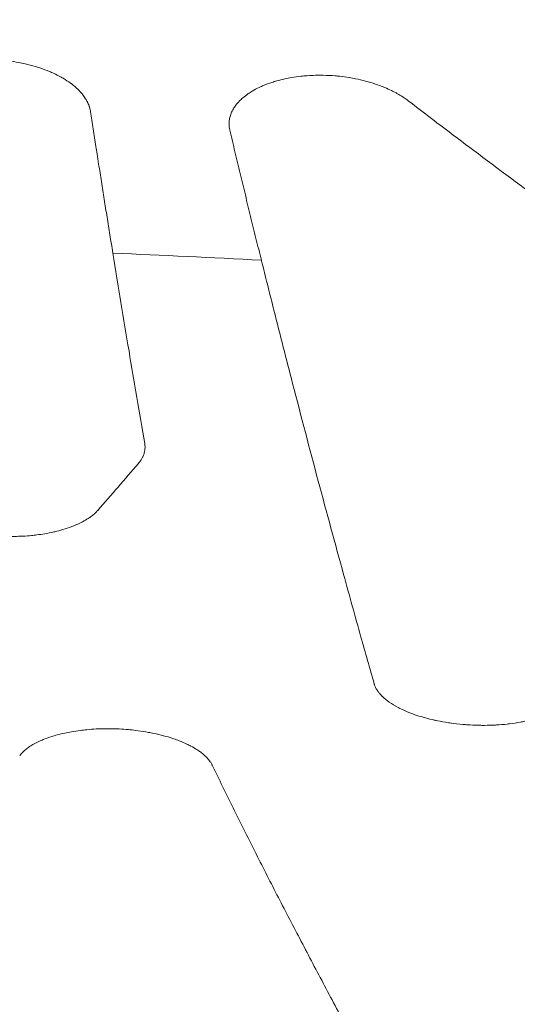
# Model space of a CAD drawing. Units: millimetres. Extents: x 396 to 2287, y 241 to 1983.
# Drawn here: x 969 to 994, y 935 to 983 of the extents above; entities that cross this region are included whole.
import ezdxf

# ---------------------------------------------------------------- set-up
doc = ezdxf.new("R2010")
doc.units = ezdxf.units.MM

msp = doc.modelspace()

# ---------------------------------------------------------------- linework, layer by layer
at = {"linetype": 'Continuous', "lineweight": 0}
msp.add_line((973.978, 971.614), (973.981, 971.596), dxfattribs=at)
msp.add_ellipse((937.092, 118.788), major_axis=(-853.701, 0), ratio=0.999888, start_param=-1.622609, end_param=-1.614021, dxfattribs=at)
at = {"linetype": 'Continuous', "lineweight": 0, "extrusion": (3.68417e-16, 3.72402e-18, -1)}
msp.add_ellipse((967.537, 1723.278), major_axis=(-136.319, -839.419), ratio=0.325159, start_param=-0.488448, end_param=-0.481885, dxfattribs=at)
at = {"linetype": 'Continuous', "lineweight": 0}
for points, knots in [([(1167.449, 979.473), (1166.681, 979.759), (1165.914, 980.044), (1165.146, 980.327), (1164.375, 980.611), (1163.604, 980.894), (1162.832, 981.175), (1162.307, 981.366), (1161.781, 981.557), (1161.255, 981.748), (1161.006, 981.837), (1160.757, 981.927), (1160.509, 982.017), (1159.731, 982.297), (1158.953, 982.576), (1158.175, 982.853), (1157.394, 983.131), (1156.613, 983.408), (1155.831, 983.683), (1155.047, 983.959), (1154.262, 984.234), (1153.477, 984.507), (1152.69, 984.781), (1151.902, 985.054), (1151.113, 985.325), (1150.322, 985.597), (1149.531, 985.867), (1148.739, 986.136), (1147.944, 986.406), (1147.15, 986.674), (1146.354, 986.941), (1145.557, 987.209), (1144.759, 987.475), (1143.96, 987.74), (1143.159, 988.005), (1142.357, 988.269), (1141.555, 988.531), (1140.751, 988.795), (1139.946, 989.056), (1139.14, 989.317), (1138.333, 989.577), (1137.524, 989.837), (1136.715, 990.095), (1135.904, 990.353), (1135.093, 990.61), (1134.28, 990.866), (1133.466, 991.122), (1132.651, 991.377), (1131.835, 991.63), (1131.017, 991.884), (1130.199, 992.136), (1129.38, 992.387), (1128.559, 992.639), (1127.737, 992.889), (1126.914, 993.137), (1126.09, 993.386), (1125.265, 993.633), (1124.439, 993.879), (1123.611, 994.126), (1122.782, 994.371), (1121.953, 994.614), (1121.122, 994.858), (1120.29, 995.101), (1119.458, 995.341), (1118.623, 995.583), (1117.788, 995.823), (1116.952, 996.061), (1116.114, 996.3), (1115.275, 996.537), (1114.436, 996.773), (1113.595, 997.009), (1112.753, 997.244), (1111.911, 997.477), (1111.066, 997.71), (1110.22, 997.942), (1109.375, 998.172), (1108.526, 998.403), (1107.678, 998.632), (1106.829, 998.86), (1105.977, 999.088), (1105.125, 999.315), (1104.273, 999.539), (1103.418, 999.765), (1102.563, 999.988), (1101.707, 1000.21), (1100.849, 1000.433), (1099.99, 1000.654), (1099.131, 1000.873), (1098.27, 1001.092), (1097.408, 1001.31), (1096.545, 1001.526), (1095.68, 1001.743), (1094.815, 1001.958), (1093.949, 1002.172), (1093.081, 1002.385), (1092.213, 1002.598), (1091.344, 1002.808), (1090.472, 1003.019), (1089.6, 1003.228), (1088.728, 1003.435), (1088.526, 1003.483), (1088.325, 1003.531), (1088.123, 1003.578), (1087.45, 1003.738), (1086.776, 1003.896), (1086.102, 1004.053), (1085.224, 1004.258), (1084.346, 1004.461), (1083.467, 1004.662), (1082.585, 1004.864), (1081.704, 1005.064), (1080.821, 1005.262), (1079.937, 1005.461), (1079.052, 1005.657), (1078.166, 1005.852), (1077.278, 1006.048), (1076.39, 1006.241), (1075.501, 1006.433), (1074.61, 1006.625), (1073.718, 1006.816), (1072.826, 1007.004), (1071.932, 1007.193), (1071.037, 1007.38), (1070.142, 1007.566), (1069.244, 1007.752), (1068.346, 1007.935), (1067.447, 1008.117), (1066.546, 1008.3), (1065.645, 1008.48), (1064.743, 1008.659), (1062.932, 1009.018), (1061.12, 1009.369), (1059.306, 1009.712), (1058.395, 1009.885), (1057.484, 1010.055), (1056.573, 1010.224), (1055.659, 1010.393), (1054.745, 1010.56), (1053.83, 1010.725), (1053.645, 1010.758), (1053.46, 1010.791), (1053.275, 1010.824), (1052.543, 1010.956), (1051.811, 1011.086), (1051.078, 1011.215), (1050.967, 1011.235), (1050.856, 1011.254), (1050.745, 1011.274), (1049.936, 1011.416), (1049.126, 1011.556), (1048.316, 1011.695), (1047.393, 1011.853), (1046.469, 1012.01), (1045.545, 1012.164), (1044.618, 1012.319), (1043.692, 1012.472), (1042.764, 1012.623), (1041.835, 1012.774), (1040.905, 1012.923), (1039.974, 1013.07), (1039.041, 1013.218), (1038.108, 1013.363), (1037.175, 1013.507), (1036.239, 1013.651), (1035.303, 1013.792), (1034.366, 1013.932), (1033.427, 1014.072), (1032.488, 1014.21), (1031.548, 1014.346), (1030.606, 1014.483), (1029.663, 1014.617), (1028.72, 1014.749), (1027.775, 1014.882), (1026.83, 1015.013), (1025.884, 1015.141), (1024.936, 1015.27), (1023.987, 1015.397), (1023.038, 1015.521), (1022.087, 1015.646), (1021.135, 1015.769), (1020.183, 1015.89), (1019.229, 1016.011), (1018.274, 1016.13), (1017.319, 1016.246), (1016.362, 1016.363), (1015.404, 1016.478), (1014.446, 1016.591), (1013.959, 1016.649), (1013.472, 1016.705), (1012.986, 1016.762), (1012.512, 1016.816), (1012.038, 1016.871), (1011.564, 1016.924), (1010.6, 1017.033), (1009.637, 1017.14), (1008.673, 1017.245), (1007.706, 1017.35), (1006.74, 1017.453), (1005.773, 1017.554), (1004.804, 1017.655), (1003.834, 1017.754), (1002.864, 1017.851), (1001.892, 1017.948), (1000.919, 1018.043), (999.946, 1018.135), (998.971, 1018.228), (997.996, 1018.319), (997.02, 1018.407), (996.19, 1018.482), (995.36, 1018.556), (994.53, 1018.628), (994.381, 1018.641), (994.233, 1018.654), (994.085, 1018.667), (993.104, 1018.751), (992.123, 1018.834), (991.141, 1018.914), (990.157, 1018.994), (989.173, 1019.072), (988.189, 1019.148), (987.202, 1019.224), (986.215, 1019.298), (985.228, 1019.37), (984.238, 1019.442), (983.248, 1019.511), (982.258, 1019.579), (981.266, 1019.646), (980.273, 1019.711), (979.28, 1019.774), (978.285, 1019.838), (977.289, 1019.899), (976.294, 1019.957), (975.295, 1020.016), (974.297, 1020.073), (973.299, 1020.127), (972.298, 1020.182), (971.297, 1020.234), (970.296, 1020.284), (969.292, 1020.334), (968.288, 1020.382), (967.284, 1020.428), (966.278, 1020.474), (965.271, 1020.517), (964.265, 1020.558), (963.256, 1020.599), (962.246, 1020.638), (961.237, 1020.675), (960.225, 1020.712), (959.213, 1020.746), (958.201, 1020.778), (957.187, 1020.811), (956.172, 1020.84), (955.157, 1020.868), (954.14, 1020.896), (953.123, 1020.921), (952.106, 1020.944), (951.086, 1020.967), (950.066, 1020.988), (949.046, 1021.007), (948.023, 1021.025), (947.001, 1021.041), (945.978, 1021.055), (944.953, 1021.069), (943.928, 1021.081), (942.903, 1021.09), (941.875, 1021.099), (940.848, 1021.106), (939.82, 1021.111), (938.826, 1021.115), (937.832, 1021.117), (936.837, 1021.117), (936.801, 1021.117), (936.765, 1021.117), (936.729, 1021.117), (936.258, 1021.117), (935.786, 1021.116), (935.315, 1021.115), (933.602, 1021.112), (931.89, 1021.101), (930.177, 1021.084), (928.004, 1021.063), (925.832, 1021.031), (923.66, 1020.988), (921.499, 1020.946), (919.338, 1020.893), (917.178, 1020.83), (915.029, 1020.767), (912.88, 1020.694), (910.732, 1020.611), (908.595, 1020.528), (906.458, 1020.434), (904.322, 1020.331), (902.198, 1020.228), (900.074, 1020.114), (897.95, 1019.991), (895.838, 1019.868), (893.726, 1019.735), (891.616, 1019.592), (889.516, 1019.45), (887.417, 1019.298), (885.319, 1019.135), (883.233, 1018.974), (881.147, 1018.802), (879.062, 1018.621), (876.988, 1018.441), (874.915, 1018.25), (872.843, 1018.05), (870.783, 1017.851), (868.723, 1017.643), (866.664, 1017.424), (864.672, 1017.212), (862.68, 1016.992), (860.689, 1016.762), (860.635, 1016.755), (860.58, 1016.749), (860.526, 1016.743), (858.492, 1016.507), (856.459, 1016.262), (854.427, 1016.008), (852.407, 1015.754), (850.388, 1015.492), (848.37, 1015.22), (846.364, 1014.949), (844.358, 1014.669), (842.354, 1014.379), (840.362, 1014.092), (838.37, 1013.795), (836.38, 1013.488), (834.401, 1013.184), (832.424, 1012.87), (830.448, 1012.547), (828.483, 1012.226), (826.52, 1011.896), (824.559, 1011.557), (824.015, 1011.463), (823.472, 1011.369), (822.93, 1011.274), (821.523, 1011.027), (820.117, 1010.775), (818.712, 1010.519), (818.346, 1010.452), (817.979, 1010.385), (817.613, 1010.318), (816.044, 1010.029), (814.476, 1009.735), (812.908, 1009.434), (810.987, 1009.066), (809.067, 1008.689), (807.148, 1008.303), (805.241, 1007.92), (803.336, 1007.528), (801.432, 1007.127), (799.54, 1006.729), (797.649, 1006.323), (795.76, 1005.908), (793.882, 1005.495), (792.006, 1005.074), (790.132, 1004.645), (788.604, 1004.295), (787.077, 1003.94), (785.551, 1003.579), (785.217, 1003.499), (784.883, 1003.42), (784.548, 1003.34), (782.7, 1002.9), (780.854, 1002.452), (779.01, 1001.995), (777.177, 1001.541), (775.345, 1001.079), (773.516, 1000.61), (771.698, 1000.143), (769.881, 999.668), (768.067, 999.186), (766.264, 998.707), (764.463, 998.219), (762.663, 997.725), (761.735, 997.469), (760.808, 997.212), (759.881, 996.953), (759.022, 996.713), (758.163, 996.471), (757.305, 996.227), (755.532, 995.723), (753.761, 995.212), (751.992, 994.694), (750.234, 994.178), (748.478, 993.656), (746.724, 993.126), (744.981, 992.6), (743.241, 992.066), (741.502, 991.525), (739.774, 990.988), (738.049, 990.444), (736.326, 989.892), (734.724, 989.38), (733.125, 988.862), (731.527, 988.337), (731.416, 988.301), (731.305, 988.265), (731.195, 988.228), (729.497, 987.67), (727.802, 987.105), (726.11, 986.534), (724.427, 985.966), (722.748, 985.391), (721.07, 984.81), (719.403, 984.233), (717.739, 983.648), (716.076, 983.058), (714.856, 982.625), (713.637, 982.188), (712.42, 981.748), (712.196, 981.667), (711.972, 981.586), (711.748, 981.504), (711.541, 981.429), (711.335, 981.354), (711.128, 981.279), (710.022, 980.876), (708.917, 980.469), (707.813, 980.061), (707.284, 979.865), (706.755, 979.67), (706.226, 979.473)], [0, 0, 0, 0, 0.0052129, 0.0052129, 0.0052129, 0.0104417, 0.0104417, 0.0104417, 0.0140033, 0.0140033, 0.0140033, 0.0156866, 0.0156866, 0.0156866, 0.0209474, 0.0209474, 0.0209474, 0.0262243, 0.0262243, 0.0262243, 0.0315171, 0.0315171, 0.0315171, 0.036826, 0.036826, 0.036826, 0.0421508, 0.0421508, 0.0421508, 0.0474916, 0.0474916, 0.0474916, 0.0528484, 0.0528484, 0.0528484, 0.0582212, 0.0582212, 0.0582212, 0.06361, 0.06361, 0.06361, 0.0690148, 0.0690148, 0.0690148, 0.0744355, 0.0744355, 0.0744355, 0.0798722, 0.0798722, 0.0798722, 0.0853249, 0.0853249, 0.0853249, 0.0907936, 0.0907936, 0.0907936, 0.0962782, 0.0962782, 0.0962782, 0.1017789, 0.1017789, 0.1017789, 0.1072955, 0.1072955, 0.1072955, 0.112828, 0.112828, 0.112828, 0.1183766, 0.1183766, 0.1183766, 0.1239411, 0.1239411, 0.1239411, 0.1295216, 0.1295216, 0.1295216, 0.1351181, 0.1351181, 0.1351181, 0.1407306, 0.1407306, 0.1407306, 0.146359, 0.146359, 0.146359, 0.1520035, 0.1520035, 0.1520035, 0.157664, 0.157664, 0.157664, 0.1633404, 0.1633404, 0.1633404, 0.1690329, 0.1690329, 0.1690329, 0.1747414, 0.1747414, 0.1747414, 0.1760601, 0.1760601, 0.1760601, 0.1804658, 0.1804658, 0.1804658, 0.1862064, 0.1862064, 0.1862064, 0.1919629, 0.1919629, 0.1919629, 0.1977354, 0.1977354, 0.1977354, 0.203524, 0.203524, 0.203524, 0.2093286, 0.2093286, 0.2093286, 0.2151492, 0.2151492, 0.2151492, 0.2209858, 0.2209858, 0.2209858, 0.2268385, 0.2268385, 0.2268385, 0.2385918, 0.2385918, 0.2385918, 0.2444925, 0.2444925, 0.2444925, 0.2504093, 0.2504093, 0.2504093, 0.2516062, 0.2516062, 0.2516062, 0.256342, 0.256342, 0.256342, 0.2570593, 0.2570593, 0.2570593, 0.2622908, 0.2622908, 0.2622908, 0.2682556, 0.2682556, 0.2682556, 0.2742364, 0.2742364, 0.2742364, 0.2802333, 0.2802333, 0.2802333, 0.2862462, 0.2862462, 0.2862462, 0.292275, 0.292275, 0.292275, 0.29832, 0.29832, 0.29832, 0.3043809, 0.3043809, 0.3043809, 0.3104578, 0.3104578, 0.3104578, 0.3165508, 0.3165508, 0.3165508, 0.3226598, 0.3226598, 0.3226598, 0.3287848, 0.3287848, 0.3287848, 0.3349258, 0.3349258, 0.3349258, 0.338046, 0.338046, 0.338046, 0.3410828, 0.3410828, 0.3410828, 0.3472559, 0.3472559, 0.3472559, 0.353445, 0.353445, 0.353445, 0.3596501, 0.3596501, 0.3596501, 0.3658712, 0.3658712, 0.3658712, 0.3721084, 0.3721084, 0.3721084, 0.3774144, 0.3774144, 0.3774144, 0.3783617, 0.3783617, 0.3783617, 0.384631, 0.384631, 0.384631, 0.3909164, 0.3909164, 0.3909164, 0.3972179, 0.3972179, 0.3972179, 0.4035354, 0.4035354, 0.4035354, 0.4098691, 0.4098691, 0.4098691, 0.4162188, 0.4162188, 0.4162188, 0.4225846, 0.4225846, 0.4225846, 0.4289665, 0.4289665, 0.4289665, 0.4353646, 0.4353646, 0.4353646, 0.4417787, 0.4417787, 0.4417787, 0.4482089, 0.4482089, 0.4482089, 0.4546552, 0.4546552, 0.4546552, 0.4611176, 0.4611176, 0.4611176, 0.4675961, 0.4675961, 0.4675961, 0.4740908, 0.4740908, 0.4740908, 0.4806015, 0.4806015, 0.4806015, 0.4871283, 0.4871283, 0.4871283, 0.4936712, 0.4936712, 0.4936712, 0.5000009, 0.5000009, 0.5000009, 0.5002302, 0.5002302, 0.5002302, 0.5032322, 0.5032322, 0.5032322, 0.5141355, 0.5141355, 0.5141355, 0.5279682, 0.5279682, 0.5279682, 0.5417284, 0.5417284, 0.5417284, 0.5554159, 0.5554159, 0.5554159, 0.5690308, 0.5690308, 0.5690308, 0.5825731, 0.5825731, 0.5825731, 0.5960428, 0.5960428, 0.5960428, 0.60944, 0.60944, 0.60944, 0.6227647, 0.6227647, 0.6227647, 0.636017, 0.636017, 0.636017, 0.6491968, 0.6491968, 0.6491968, 0.6619553, 0.6619553, 0.6619553, 0.6623044, 0.6623044, 0.6623044, 0.6753397, 0.6753397, 0.6753397, 0.6883028, 0.6883028, 0.6883028, 0.7011937, 0.7011937, 0.7011937, 0.7140123, 0.7140123, 0.7140123, 0.7267587, 0.7267587, 0.7267587, 0.7394328, 0.7394328, 0.7394328, 0.7429418, 0.7429418, 0.7429418, 0.7520347, 0.7520347, 0.7520347, 0.754405, 0.754405, 0.754405, 0.7645642, 0.7645642, 0.7645642, 0.7770216, 0.7770216, 0.7770216, 0.7894067, 0.7894067, 0.7894067, 0.8017195, 0.8017195, 0.8017195, 0.8139601, 0.8139601, 0.8139601, 0.8239408, 0.8239408, 0.8239408, 0.8261284, 0.8261284, 0.8261284, 0.8382246, 0.8382246, 0.8382246, 0.8502485, 0.8502485, 0.8502485, 0.8622003, 0.8622003, 0.8622003, 0.87408, 0.87408, 0.87408, 0.8802083, 0.8802083, 0.8802083, 0.8858876, 0.8858876, 0.8858876, 0.8976232, 0.8976232, 0.8976232, 0.9092867, 0.9092867, 0.9092867, 0.9208782, 0.9208782, 0.9208782, 0.9323976, 0.9323976, 0.9323976, 0.943103, 0.943103, 0.943103, 0.9438449, 0.9438449, 0.9438449, 0.9552202, 0.9552202, 0.9552202, 0.9665233, 0.9665233, 0.9665233, 0.9777544, 0.9777544, 0.9777544, 0.985997, 0.985997, 0.985997, 0.9875138, 0.9875138, 0.9875138, 0.9889133, 0.9889133, 0.9889133, 0.9964091, 0.9964091, 0.9964091, 1, 1, 1, 1]), ([(963.553, 979.745), (963.571, 979.765), (963.59, 979.785), (963.609, 979.805), (963.62, 979.816), (963.63, 979.828), (963.641, 979.839), (963.672, 979.87), (963.704, 979.9), (963.737, 979.93), (963.77, 979.961), (963.805, 979.991), (963.84, 980.02), (963.876, 980.05), (963.913, 980.079), (963.951, 980.107), (964.026, 980.164), (964.106, 980.219), (964.19, 980.273), (964.274, 980.326), (964.362, 980.377), (964.455, 980.427), (964.554, 980.48), (964.657, 980.53), (964.764, 980.578), (964.858, 980.619), (964.954, 980.659), (965.054, 980.697), (965.172, 980.741), (965.294, 980.783), (965.419, 980.821), (965.523, 980.853), (965.629, 980.882), (965.737, 980.91), (965.867, 980.943), (966, 980.972), (966.136, 980.998), (966.25, 981.02), (966.366, 981.04), (966.483, 981.057), (966.636, 981.079), (966.791, 981.098), (966.948, 981.112), (967.054, 981.121), (967.16, 981.128), (967.267, 981.134), (967.427, 981.142), (967.589, 981.146), (967.751, 981.146), (967.857, 981.146), (967.964, 981.144), (968.07, 981.139), (968.222, 981.134), (968.374, 981.124), (968.526, 981.111), (968.641, 981.1), (968.755, 981.088), (968.869, 981.073), (969.02, 981.054), (969.17, 981.03), (969.318, 981.003), (969.431, 980.982), (969.543, 980.959), (969.653, 980.934), (969.823, 980.896), (969.989, 980.853), (970.151, 980.804), (970.229, 980.781), (970.307, 980.757), (970.384, 980.731), (970.548, 980.676), (970.708, 980.616), (970.861, 980.552), (970.925, 980.525), (970.988, 980.498), (971.049, 980.469), (971.181, 980.409), (971.307, 980.345), (971.427, 980.278), (971.496, 980.239), (971.563, 980.2), (971.628, 980.159), (971.75, 980.083), (971.863, 980.004), (971.969, 979.922), (972.021, 979.882), (972.071, 979.841), (972.119, 979.799), (972.211, 979.719), (972.296, 979.637), (972.373, 979.553), (972.416, 979.506), (972.456, 979.459), (972.494, 979.411), (972.547, 979.344), (972.595, 979.276), (972.637, 979.208), (972.67, 979.157), (972.699, 979.105), (972.725, 979.053), (972.734, 979.036), (972.742, 979.018), (972.75, 979.001), (972.777, 978.944), (972.801, 978.885), (972.82, 978.827), (972.824, 978.815), (972.828, 978.803), (972.832, 978.79), (972.84, 978.764), (972.847, 978.737), (972.853, 978.71), (972.86, 978.683), (972.865, 978.656), (972.871, 978.629), (972.874, 978.613), (972.878, 978.596), (972.881, 978.579)], [0, 0, 0, 0, 0.010078, 0.010078, 0.010078, 0.015699, 0.015699, 0.015699, 0.031379, 0.031379, 0.031379, 0.047065, 0.047065, 0.047065, 0.062786, 0.062786, 0.062786, 0.093959, 0.093959, 0.093959, 0.125131, 0.125131, 0.125131, 0.158429, 0.158429, 0.158429, 0.18737, 0.18737, 0.18737, 0.221661, 0.221661, 0.221661, 0.249945, 0.249945, 0.249945, 0.284045, 0.284045, 0.284045, 0.312577, 0.312577, 0.312577, 0.349836, 0.349836, 0.349836, 0.374904, 0.374904, 0.374904, 0.412523, 0.412523, 0.412523, 0.437208, 0.437208, 0.437208, 0.472515, 0.472515, 0.472515, 0.499348, 0.499348, 0.499348, 0.535091, 0.535091, 0.535091, 0.562345, 0.562345, 0.562345, 0.604299, 0.604299, 0.604299, 0.624716, 0.624716, 0.624716, 0.668723, 0.668723, 0.668723, 0.687073, 0.687073, 0.687073, 0.726293, 0.726293, 0.726293, 0.748953, 0.748953, 0.748953, 0.791284, 0.791284, 0.791284, 0.81212, 0.81212, 0.81212, 0.852212, 0.852212, 0.852212, 0.874552, 0.874552, 0.874552, 0.905861, 0.905861, 0.905861, 0.92941, 0.92941, 0.92941, 0.937128, 0.937128, 0.937128, 0.963126, 0.963126, 0.963126, 0.968627, 0.968627, 0.968627, 0.980553, 0.980553, 0.980553, 0.992499, 0.992499, 0.992499, 1, 1, 1, 1]), ([(979.751, 977.659), (979.746, 977.682), (979.742, 977.704), (979.737, 977.727), (979.735, 977.739), (979.733, 977.752), (979.731, 977.764), (979.725, 977.799), (979.721, 977.834), (979.718, 977.869), (979.716, 977.904), (979.714, 977.939), (979.714, 977.974), (979.714, 978.009), (979.716, 978.044), (979.718, 978.08), (979.724, 978.149), (979.735, 978.218), (979.751, 978.287), (979.767, 978.355), (979.789, 978.424), (979.816, 978.491), (979.846, 978.566), (979.882, 978.639), (979.924, 978.712), (979.959, 978.771), (979.998, 978.829), (980.04, 978.886), (980.095, 978.959), (980.156, 979.03), (980.224, 979.1), (980.275, 979.153), (980.33, 979.204), (980.388, 979.254), (980.471, 979.326), (980.561, 979.395), (980.658, 979.462), (980.72, 979.504), (980.785, 979.545), (980.852, 979.585), (980.962, 979.651), (981.079, 979.713), (981.202, 979.771), (981.271, 979.804), (981.342, 979.836), (981.415, 979.866), (981.545, 979.921), (981.681, 979.971), (981.821, 980.017), (981.901, 980.043), (981.982, 980.068), (982.065, 980.092), (982.193, 980.128), (982.325, 980.161), (982.46, 980.191), (982.567, 980.214), (982.676, 980.236), (982.786, 980.254), (982.939, 980.281), (983.096, 980.303), (983.255, 980.32), (983.355, 980.331), (983.456, 980.34), (983.558, 980.348), (983.743, 980.361), (983.931, 980.368), (984.119, 980.37), (984.198, 980.371), (984.278, 980.37), (984.357, 980.369), (984.555, 980.365), (984.753, 980.355), (984.95, 980.339), (985.021, 980.333), (985.092, 980.326), (985.162, 980.319), (985.322, 980.301), (985.482, 980.28), (985.639, 980.254), (985.745, 980.237), (985.849, 980.218), (985.953, 980.198), (986.117, 980.164), (986.279, 980.127), (986.438, 980.085), (986.528, 980.061), (986.617, 980.035), (986.705, 980.009), (986.857, 979.963), (987.005, 979.913), (987.148, 979.859), (987.234, 979.827), (987.317, 979.794), (987.399, 979.76), (987.509, 979.713), (987.616, 979.665), (987.72, 979.615), (987.797, 979.577), (987.873, 979.538), (987.947, 979.497), (987.971, 979.484), (987.995, 979.471), (988.019, 979.457), (988.099, 979.412), (988.177, 979.366), (988.251, 979.318), (988.267, 979.308), (988.282, 979.298), (988.298, 979.288), (988.331, 979.266), (988.364, 979.243), (988.396, 979.221), (988.428, 979.198), (988.459, 979.175), (988.491, 979.152), (988.511, 979.138), (988.53, 979.123), (988.55, 979.109)], [0, 0, 0, 0, 0.010101, 0.010101, 0.010101, 0.01569, 0.01569, 0.01569, 0.031367, 0.031367, 0.031367, 0.047056, 0.047056, 0.047056, 0.062783, 0.062783, 0.062783, 0.093953, 0.093953, 0.093953, 0.125133, 0.125133, 0.125133, 0.159481, 0.159481, 0.159481, 0.18737, 0.18737, 0.18737, 0.22301, 0.22301, 0.22301, 0.24991, 0.24991, 0.24991, 0.288147, 0.288147, 0.288147, 0.312534, 0.312534, 0.312534, 0.352463, 0.352463, 0.352463, 0.374891, 0.374891, 0.374891, 0.41468, 0.41468, 0.41468, 0.437202, 0.437202, 0.437202, 0.472116, 0.472116, 0.472116, 0.499701, 0.499701, 0.499701, 0.538016, 0.538016, 0.538016, 0.562252, 0.562252, 0.562252, 0.606184, 0.606184, 0.606184, 0.624651, 0.624651, 0.624651, 0.670542, 0.670542, 0.670542, 0.68704, 0.68704, 0.68704, 0.724486, 0.724486, 0.724486, 0.749543, 0.749543, 0.749543, 0.78939, 0.78939, 0.78939, 0.812046, 0.812046, 0.812046, 0.851218, 0.851218, 0.851218, 0.874486, 0.874486, 0.874486, 0.905798, 0.905798, 0.905798, 0.929307, 0.929307, 0.929307, 0.937096, 0.937096, 0.937096, 0.963108, 0.963108, 0.963108, 0.968601, 0.968601, 0.968601, 0.980525, 0.980525, 0.980525, 0.992468, 0.992468, 0.992468, 1, 1, 1, 1]), ([(988.55, 979.109), (989.626, 978.283), (990.702, 977.466), (992.986, 975.749), (994.194, 974.851), (996.392, 973.233), (997.382, 972.511), (998.957, 971.367), (999.542, 970.944), (1000.127, 970.522)], [0, 0, 0, 0, 0.279376, 0.279376, 0.592515, 0.592515, 0.848639, 0.848639, 1, 1, 1, 1]), ([(972.881, 978.579), (972.925, 978.291), (972.968, 978.004), (973.012, 977.719), (973.057, 977.43), (973.101, 977.143), (973.145, 976.856), (973.165, 976.733), (973.184, 976.609), (973.203, 976.486), (973.229, 976.321), (973.254, 976.156), (973.28, 975.991), (973.326, 975.701), (973.371, 975.411), (973.417, 975.123), (973.463, 974.831), (973.509, 974.541), (973.555, 974.251), (973.601, 973.959), (973.648, 973.667), (973.694, 973.376), (973.741, 973.082), (973.788, 972.789), (973.835, 972.497), (973.883, 972.202), (973.931, 971.907), (973.978, 971.614)], [0, 0, 0, 0, 0.120165, 0.120165, 0.120165, 0.241712, 0.241712, 0.241712, 0.294214, 0.294214, 0.294214, 0.364639, 0.364639, 0.364639, 0.488947, 0.488947, 0.488947, 0.614637, 0.614637, 0.614637, 0.741709, 0.741709, 0.741709, 0.870164, 0.870164, 0.870164, 1, 1, 1, 1]), ([(981.305, 971.248), (981.216, 971.605), (981.127, 971.963), (980.951, 972.678), (980.863, 973.035), (980.688, 973.749), (980.601, 974.105), (980.429, 974.817), (980.343, 975.172), (980.172, 975.883), (980.087, 976.238), (979.919, 976.948), (979.835, 977.302), (979.751, 977.659)], [0, 0, 0, 0, 0.171085, 0.171085, 0.340402, 0.340402, 0.507951, 0.507951, 0.673733, 0.673733, 0.837749, 0.837749, 1, 1, 1, 1]), ([(973.981, 971.596), (974.114, 970.779), (974.246, 969.969), (974.379, 969.164), (974.511, 968.359), (974.644, 967.561), (974.777, 966.768), (975.035, 965.225), (975.293, 963.705), (975.552, 962.206)], [0.0000031, 0.0000031, 0.0000031, 0.0000031, 0.2533609, 0.2533609, 0.2533609, 0.5067109, 0.5067109, 0.5067109, 1, 1, 1, 1]), ([(986.87, 950.351), (986.761, 950.733), (986.652, 951.117), (986.434, 951.885), (986.326, 952.27), (985.931, 953.673), (985.645, 954.702), (984.943, 957.255), (984.527, 958.791), (983.688, 961.933), (983.267, 963.54), (982.538, 966.359), (982.231, 967.56), (981.828, 969.155), (981.732, 969.536), (981.541, 970.299), (981.446, 970.68), (981.351, 971.063)], [0, 0, 0, 0, 0.0592961, 0.0592961, 0.1181526, 0.1181526, 0.2735223, 0.2735223, 0.4997034, 0.4997034, 0.728999, 0.728999, 0.8959316, 0.8959316, 0.9481858, 0.9481858, 1, 1, 1, 1]), ([(975.552, 962.206), (975.555, 962.186), (975.558, 962.165), (975.562, 962.131), (975.563, 962.118), (975.567, 962.07), (975.568, 962.036), (975.566, 961.952), (975.562, 961.902), (975.551, 961.835), (975.547, 961.818), (975.537, 961.767), (975.528, 961.734), (975.5, 961.648), (975.48, 961.595), (975.454, 961.541), (975.452, 961.538), (975.428, 961.487), (975.401, 961.44), (975.366, 961.387), (975.362, 961.381), (975.344, 961.354), (975.329, 961.333), (975.296, 961.29), (975.28, 961.269), (975.255, 961.238), (975.248, 961.229), (975.24, 961.219)], [0, 0, 0, 0, 0.059996, 0.059996, 0.099881, 0.099881, 0.199575, 0.199575, 0.348593, 0.348593, 0.399202, 0.399202, 0.499535, 0.499535, 0.658445, 0.658445, 0.666835, 0.666835, 0.815277, 0.815277, 0.833343, 0.833343, 0.901332, 0.901332, 0.969439, 0.969439, 1, 1, 1, 1]), ([(973.238, 958.908), (973.223, 958.89), (973.207, 958.873), (973.183, 958.847), (973.175, 958.839), (973.141, 958.804), (973.115, 958.779), (973.04, 958.711), (972.989, 958.669), (972.895, 958.597), (972.853, 958.566), (972.774, 958.513), (972.738, 958.489), (972.612, 958.411), (972.515, 958.357), (972.393, 958.295), (972.372, 958.285), (972.225, 958.214), (972.091, 958.157), (971.809, 958.05), (971.661, 958), (971.381, 957.918), (971.252, 957.884), (971.088, 957.846), (971.058, 957.839), (970.899, 957.804), (970.767, 957.778), (970.501, 957.732), (970.367, 957.712), (970.146, 957.685), (970.062, 957.676), (969.975, 957.667), (969.974, 957.667), (969.835, 957.654), (969.695, 957.643), (969.409, 957.628), (969.263, 957.623), (969.028, 957.621), (968.939, 957.621), (968.695, 957.624), (968.54, 957.629), (968.35, 957.639), (968.316, 957.641), (968.091, 957.656), (967.902, 957.673), (967.527, 957.716), (967.342, 957.742), (967.007, 957.799), (966.856, 957.829), (966.681, 957.867), (966.654, 957.873), (966.518, 957.905), (966.41, 957.931), (966.297, 957.962), (966.29, 957.964), (966.189, 957.991), (966.098, 958.018), (965.991, 958.052), (965.974, 958.058), (965.915, 958.077), (965.874, 958.091), (965.793, 958.119), (965.753, 958.133), (965.691, 958.155), (965.669, 958.163), (965.647, 958.171)], [0, 0, 0, 0, 0.013761, 0.013761, 0.020828, 0.020828, 0.041655, 0.041655, 0.077485, 0.077485, 0.104465, 0.104465, 0.125622, 0.125622, 0.177473, 0.177473, 0.187927, 0.187927, 0.250493, 0.250493, 0.312916, 0.312916, 0.363559, 0.363559, 0.375082, 0.375082, 0.423227, 0.423227, 0.470464, 0.470464, 0.499505, 0.499505, 0.499781, 0.499781, 0.546884, 0.546884, 0.594918, 0.594918, 0.624099, 0.624099, 0.675029, 0.675029, 0.686426, 0.686426, 0.749042, 0.749042, 0.811751, 0.811751, 0.864551, 0.864551, 0.874248, 0.874248, 0.913759, 0.913759, 0.916445, 0.916445, 0.951456, 0.951456, 0.958273, 0.958273, 0.974636, 0.974636, 0.990977, 0.990977, 1, 1, 1, 1]), ([(995.721, 948.996), (995.695, 948.982), (995.67, 948.969), (995.628, 948.947), (995.612, 948.939), (995.552, 948.909), (995.508, 948.888), (995.395, 948.838), (995.326, 948.809), (995.157, 948.743), (995.057, 948.708), (994.924, 948.665), (994.895, 948.656), (994.811, 948.631), (994.756, 948.614), (994.569, 948.563), (994.433, 948.53), (994.225, 948.486), (994.155, 948.472), (993.909, 948.427), (993.728, 948.399), (993.502, 948.372), (993.462, 948.367), (993.42, 948.362), (993.42, 948.362), (993.42, 948.362), (993.251, 948.344), (993.078, 948.33), (992.84, 948.316), (992.777, 948.313), (992.537, 948.304), (992.359, 948.301), (992.114, 948.303), (992.049, 948.304), (991.812, 948.309), (991.64, 948.317), (991.395, 948.334), (991.321, 948.339), (991.031, 948.364), (990.816, 948.389), (990.579, 948.423), (990.555, 948.426), (990.529, 948.43), (990.527, 948.43), (990.343, 948.458), (990.163, 948.491), (989.935, 948.538), (989.883, 948.549), (989.686, 948.593), (989.543, 948.628), (989.327, 948.687), (989.252, 948.709), (989.04, 948.772), (988.907, 948.816), (988.711, 948.887), (988.645, 948.912), (988.409, 949.006), (988.249, 949.078), (988.086, 949.161), (988.071, 949.169), (988.056, 949.177), (988.055, 949.177), (987.893, 949.262), (987.746, 949.351), (987.496, 949.528), (987.389, 949.615), (987.286, 949.713), (987.276, 949.723), (987.217, 949.782), (987.171, 949.832), (987.095, 949.923), (987.064, 949.965), (987.029, 950.016), (987.023, 950.026), (986.986, 950.082), (986.96, 950.129), (986.935, 950.182), (986.932, 950.187), (986.92, 950.214), (986.911, 950.236), (986.895, 950.278), (986.887, 950.299), (986.877, 950.331), (986.873, 950.341), (986.87, 950.351)], [0, 0, 0, 0, 0.010976, 0.010976, 0.017904, 0.017904, 0.035755, 0.035755, 0.062206, 0.062206, 0.097538, 0.097538, 0.107301, 0.107301, 0.125389, 0.125389, 0.167296, 0.167296, 0.187911, 0.187911, 0.23882, 0.23882, 0.250001, 0.250001, 0.250036, 0.250036, 0.250036, 0.296053, 0.296053, 0.312582, 0.312582, 0.35847, 0.35847, 0.375215, 0.375215, 0.418986, 0.418986, 0.437788, 0.437788, 0.493332, 0.493332, 0.499828, 0.499828, 0.50015, 0.50015, 0.548335, 0.548335, 0.562547, 0.562547, 0.602975, 0.602975, 0.625185, 0.625185, 0.666168, 0.666168, 0.687842, 0.687842, 0.744462, 0.744462, 0.749932, 0.749932, 0.750303, 0.750303, 0.81252, 0.81252, 0.86878, 0.86878, 0.874714, 0.874714, 0.905958, 0.905958, 0.931137, 0.931137, 0.937146, 0.937146, 0.965267, 0.965267, 0.968668, 0.968668, 0.981353, 0.981353, 0.994006, 0.994006, 1, 1, 1, 1]), ([(969.387, 946.802), (969.4, 946.818), (969.412, 946.835), (969.426, 946.852), (969.433, 946.861), (969.441, 946.871), (969.449, 946.88), (969.471, 946.906), (969.494, 946.932), (969.519, 946.958), (969.544, 946.983), (969.57, 947.009), (969.597, 947.034), (969.625, 947.059), (969.653, 947.084), (969.683, 947.109), (969.742, 947.157), (969.807, 947.205), (969.876, 947.251), (969.945, 947.298), (970.019, 947.343), (970.097, 947.387), (970.18, 947.433), (970.268, 947.477), (970.361, 947.52), (970.443, 947.558), (970.529, 947.595), (970.619, 947.63), (970.725, 947.671), (970.835, 947.71), (970.95, 947.747), (971.043, 947.777), (971.14, 947.806), (971.239, 947.832), (971.359, 947.865), (971.484, 947.895), (971.612, 947.923), (971.718, 947.946), (971.827, 947.967), (971.938, 947.987), (972.081, 948.012), (972.227, 948.034), (972.376, 948.053), (972.48, 948.066), (972.585, 948.078), (972.692, 948.088), (972.845, 948.102), (973, 948.114), (973.157, 948.122), (973.265, 948.127), (973.374, 948.131), (973.483, 948.134), (973.63, 948.137), (973.778, 948.137), (973.927, 948.135), (974.049, 948.133), (974.171, 948.129), (974.293, 948.123), (974.446, 948.115), (974.599, 948.105), (974.75, 948.091), (974.868, 948.081), (974.984, 948.068), (975.1, 948.054), (975.272, 948.034), (975.441, 948.009), (975.608, 947.981), (975.698, 947.965), (975.787, 947.949), (975.875, 947.932), (976.04, 947.899), (976.203, 947.863), (976.36, 947.823), (976.442, 947.802), (976.522, 947.781), (976.6, 947.759), (976.735, 947.721), (976.865, 947.68), (976.991, 947.637), (977.082, 947.606), (977.171, 947.574), (977.256, 947.54), (977.386, 947.49), (977.51, 947.436), (977.627, 947.381), (977.697, 947.348), (977.765, 947.314), (977.83, 947.279), (977.936, 947.223), (978.036, 947.164), (978.129, 947.104), (978.188, 947.066), (978.244, 947.027), (978.297, 946.988), (978.366, 946.937), (978.43, 946.885), (978.489, 946.833), (978.532, 946.793), (978.574, 946.754), (978.612, 946.714), (978.625, 946.7), (978.638, 946.686), (978.65, 946.673), (978.691, 946.628), (978.727, 946.583), (978.76, 946.538), (978.767, 946.528), (978.774, 946.518), (978.781, 946.508), (978.796, 946.487), (978.809, 946.466), (978.821, 946.445), (978.834, 946.424), (978.846, 946.403), (978.857, 946.382), (978.865, 946.368), (978.872, 946.354), (978.88, 946.341)], [0, 0, 0, 0, 0.010005, 0.010005, 0.010005, 0.015694, 0.015694, 0.015694, 0.031372, 0.031372, 0.031372, 0.047059, 0.047059, 0.047059, 0.062784, 0.062784, 0.062784, 0.093943, 0.093943, 0.093943, 0.125126, 0.125126, 0.125126, 0.158048, 0.158048, 0.158048, 0.18738, 0.18738, 0.18738, 0.221883, 0.221883, 0.221883, 0.249994, 0.249994, 0.249994, 0.28424, 0.28424, 0.28424, 0.312654, 0.312654, 0.312654, 0.34934, 0.34934, 0.34934, 0.37498, 0.37498, 0.37498, 0.411892, 0.411892, 0.411892, 0.437275, 0.437275, 0.437275, 0.471534, 0.471534, 0.471534, 0.49976, 0.49976, 0.49976, 0.53509, 0.53509, 0.53509, 0.562443, 0.562443, 0.562443, 0.602923, 0.602923, 0.602923, 0.624803, 0.624803, 0.624803, 0.665926, 0.665926, 0.665926, 0.687136, 0.687136, 0.687136, 0.72331, 0.72331, 0.72331, 0.749366, 0.749366, 0.749366, 0.788743, 0.788743, 0.788743, 0.812187, 0.812187, 0.812187, 0.850475, 0.850475, 0.850475, 0.874592, 0.874592, 0.874592, 0.905883, 0.905883, 0.905883, 0.929173, 0.929173, 0.929173, 0.937138, 0.937138, 0.937138, 0.962924, 0.962924, 0.962924, 0.968629, 0.968629, 0.968629, 0.980433, 0.980433, 0.980433, 0.992226, 0.992226, 0.992226, 1, 1, 1, 1]), ([(978.88, 946.341), (979.051, 945.989), (979.397, 945.279), (979.918, 944.22), (980.447, 943.155), (980.983, 942.086), (981.526, 941.014), (982.077, 939.938), (982.635, 938.859), (983.201, 937.774), (983.773, 936.683), (984.354, 935.582), (984.941, 934.473), (985.536, 933.354), (986.138, 932.226), (986.542, 931.473), (986.745, 931.094)], [0, 0, 0, 0, 0.065351, 0.131637, 0.198858, 0.267014, 0.336104, 0.406129, 0.477089, 0.548986, 0.621818, 0.695585, 0.770286, 0.845923, 0.922494, 1, 1, 1, 1])]:
    msp.add_open_spline(points, degree=3, knots=knots, dxfattribs=at)
msp.add_open_spline([(981.351, 971.063), (981.335, 971.124), (981.32, 971.186), (981.305, 971.248)], degree=3, dxfattribs=at)

doc.saveas('drawing.dxf')
